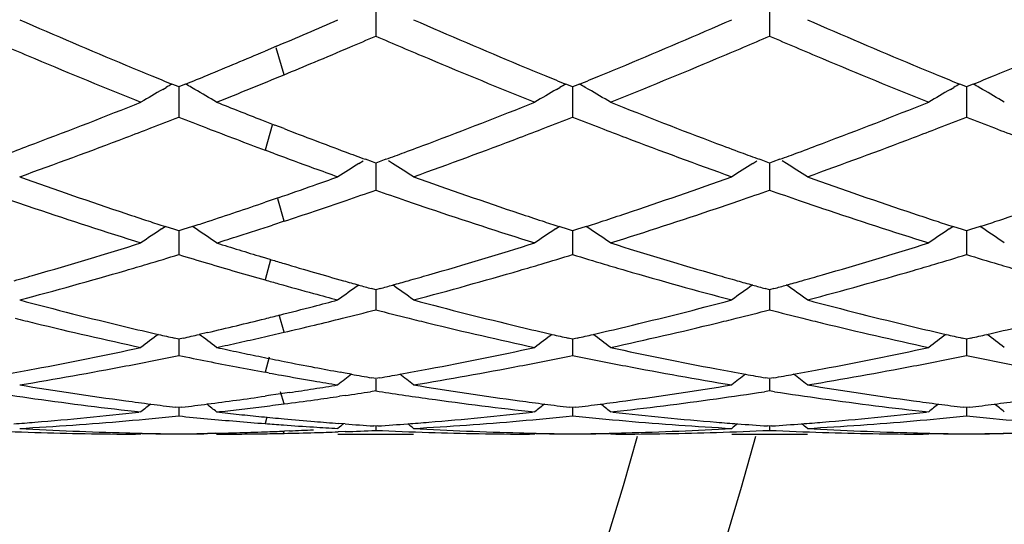
# Model space of a CAD drawing. Units: inches. Extents: x 4 to 17.9, y 3.5 to 15.1.
# Drawn here: x 15.8 to 16.1, y 13.6 to 13.7 of the extents above; entities that cross this region are included whole.
import ezdxf

# ---------------------------------------------------------------- set-up
doc = ezdxf.new("R2010")
doc.units = ezdxf.units.IN
doc.header["$LTSCALE"] = 1.21
doc.header["$MEASUREMENT"] = 0
doc.layers.get('0').update_dxf_attribs({"linetype": 'CONTINUOUS'})

msp = doc.modelspace()

# ---------------------------------------------------------------- linework, layer by layer
at = {"color": 7, "linetype": 'CONTINUOUS'}
for p, q in [((15.9193449693, 13.6924815321), (15.9193448499, 13.6869573821)), ((16.0231398217, 13.6924807764), (16.0231397975, 13.6869575575)), ((15.9193448499, 13.6869573821), (15.9193447823, 13.6837714493)), ((16.0231397975, 13.6869575575), (16.0231397836, 13.6837721169)), ((15.8931549978, 13.6810921966), (15.8901911997, 13.6798338212)), ((15.8632147579, 13.669731528), (15.8641092492, 13.6702474396)), ((15.8668265311, 13.6706435889), (15.8656540467, 13.6711216329)), ((15.8674477671, 13.6703907169), (15.8668265311, 13.6706435889)), ((15.8674476754, 13.6703909195), (15.8674477301, 13.6656768254)), ((15.8680662435, 13.6706424422), (15.8674477671, 13.6703907169)), ((15.8692457107, 13.6711232905), (15.8680662435, 13.6706424422)), ((15.8716808549, 13.6697311868), (15.8707859425, 13.6702473764)), ((15.9670080609, 13.6697322364), (15.9679026973, 13.6702482325)), ((15.9706206049, 13.6706444982), (15.9694478782, 13.6711226435)), ((15.9712419769, 13.6703915691), (15.9706206049, 13.6706444982)), ((15.9712418728, 13.670391777), (15.9712419345, 13.6656766871)), ((15.9718630857, 13.6706443648), (15.9712419769, 13.6703915691)), ((15.9730359265, 13.6711225066), (15.9718630857, 13.6706443648)), ((15.9754759746, 13.6697318581), (15.9745807391, 13.6702482383)), ((16.0708036599, 13.6697316623), (16.071698419, 13.670247754)), ((16.074416046, 13.6706440038), (16.0732433964, 13.6711220937)), ((16.0750372129, 13.6703911709), (16.074416046, 13.6706440038)), ((16.075658409, 13.6706440187), (16.0750372129, 13.6703911709)), ((16.075037224, 13.6703913403), (16.0750372174, 13.6656767494)), ((16.0768310443, 13.6711221086), (16.075658409, 13.6706440187)), ((16.0792707578, 13.6697317025), (16.0783760733, 13.6702477471)), ((15.8674477301, 13.6656768254), (15.8674477671, 13.6624348827)), ((15.9712419345, 13.6656766871), (15.9712419767, 13.6624340623)), ((16.0750372174, 13.6656767494), (16.0750372128, 13.6624344456)), ((15.8951730869, 13.659405235), (15.8927544017, 13.6603398442)), ((15.8927209366, 13.6527909718), (15.8901911993, 13.6537333564)), ((15.9149063394, 13.6502325338), (15.9160065412, 13.6509223101)), ((15.91847649, 13.6506397982), (15.9166451887, 13.6513127532)), ((15.9193447824, 13.6503216809), (15.91847649, 13.6506397982)), ((15.9202177934, 13.6506415815), (15.9193447824, 13.6503216809)), ((15.9193449309, 13.6503217674), (15.9193448499, 13.6464597349)), ((15.9220381314, 13.6513106171), (15.9202177934, 13.6506415815)), ((15.9237831176, 13.6502332036), (15.9226837034, 13.6509224011)), ((16.0187021235, 13.6502323723), (16.0198014989, 13.6509215787)), ((16.0222671556, 13.6506408364), (16.0204469675, 13.6513097445)), ((16.0231397835, 13.6503211128), (16.0222671556, 13.6506408364)), ((16.0240124961, 13.650640878), (16.0231397835, 13.6503211128)), ((16.0231398139, 13.6503211553), (16.0231397975, 13.6464597743)), ((16.0258326637, 13.6513097996), (16.0240124961, 13.650640878)), ((16.027577435, 13.6502324948), (16.0264782388, 13.6509215741)), ((15.9193448499, 13.6464597349), (15.9193447823, 13.6431906693)), ((16.0231397975, 13.6464597743), (16.0231397836, 13.6431912118)), ((15.8931022372, 13.641000584), (15.8901911997, 13.6400023374)), ((15.893644536, 13.6411873462), (15.8931022372, 13.641000584)), ((15.8628873979, 13.6329735708), (15.8638653648, 13.6336304211)), ((15.8663941224, 13.6327943079), (15.8638660796, 13.633613472)), ((15.8710392497, 13.6336165524), (15.8684939367, 13.6327918636)), ((15.8720081746, 13.6329731861), (15.871039949, 13.6336235527)), ((15.8951730866, 13.6349919924), (15.8921476534, 13.6340012087)), ((15.9666806322, 13.6329743478), (15.9676588117, 13.6336313423)), ((15.9701881063, 13.6327950582), (15.9676595341, 13.6336143989)), ((15.9748241883, 13.633614202), (15.9722955302, 13.6327949205)), ((15.9758033584, 13.6329739215), (15.9748249102, 13.6336311456)), ((16.0704762918, 13.6329737105), (16.0714545663, 13.6336308)), ((16.0739836164, 13.6327946373), (16.0714552868, 13.6336138567)), ((16.0786191622, 13.6336138786), (16.0760908454, 13.632794653)), ((16.0795981307, 13.6329737556), (16.0786198819, 13.6336308228)), ((15.8674477671, 13.6324545484), (15.8663941224, 13.6327943079)), ((15.867447696, 13.6324545516), (15.8674477301, 13.6294799831)), ((15.8684939367, 13.6327918636), (15.8674477671, 13.6324545484)), ((15.9712419769, 13.632455223), (15.9701881063, 13.6327950582)), ((15.9712418959, 13.6324552294), (15.9712419345, 13.629480032)), ((15.9722955302, 13.6327949205), (15.9712419769, 13.632455223)), ((16.0750372129, 13.6324549078), (16.0739836164, 13.6327946373)), ((16.0760908454, 13.632794653), (16.0750372129, 13.6324549078)), ((16.0750372215, 13.6324548905), (16.0750372174, 13.6294800062)), ((15.8674477301, 13.6294799831), (15.8674477671, 13.626213777)), ((15.9712419345, 13.629480032), (15.9712419767, 13.6262131395)), ((16.0750372174, 13.6294800062), (16.0750372128, 13.6262134374)), ((15.8917965293, 13.6248772881), (15.8892523977, 13.625644183)), ((15.9193447824, 13.6169517666), (15.9182045257, 13.6172659325)), ((15.9204951047, 13.6172687636), (15.9193447824, 13.6169517666)), ((15.9193448935, 13.6169516355), (15.9193448499, 13.6148910733)), ((16.0231397835, 13.6169513398), (16.0219899238, 13.6172681726)), ((16.0242897377, 13.6172682091), (16.0231397835, 13.6169513398)), ((16.0231398063, 13.6169511838), (16.0231397975, 13.6148909752)), ((15.9193448499, 13.6148910733), (15.9193447823, 13.6116568311)), ((16.0231397975, 13.6148909752), (16.0231397836, 13.6116572289)), ((15.875029071, 13.6056905709), (15.8728476522, 13.6051848066)), ((15.8674477671, 13.6039527086), (15.8662965792, 13.6042130221)), ((15.8674477168, 13.6039524566), (15.8674477301, 13.6028247994)), ((15.8674477301, 13.6028247994), (15.8674477671, 13.599652183)), ((15.8685848737, 13.6042098069), (15.8674477671, 13.6039527086)), ((15.9712419769, 13.6039531812), (15.9700905394, 13.6042135542)), ((15.9712419195, 13.6039529307), (15.9712419345, 13.6028250337)), ((15.9712419345, 13.6028250337), (15.9712419767, 13.5996517514)), ((15.9723930667, 13.6042134483), (15.9712419769, 13.6039531812)), ((16.0750372129, 13.6039529603), (16.073886075, 13.6042132518)), ((16.0761883905, 13.6042132639), (16.0750372129, 13.6039529603)), ((16.0750372174, 13.6028249207), (16.0750372128, 13.5996519531)), ((16.075037219, 13.603952698), (16.0750372174, 13.6028249207)), ((15.8912890179, 13.595023562), (15.8901911994, 13.5952242342)), ((15.9112872514, 13.5950106367), (15.9100060395, 13.5952448412)), ((15.9129880531, 13.5947022787), (15.9112872514, 13.5950106367)), ((15.9193447824, 13.5935755613), (15.9183113902, 13.5937559569)), ((15.9203948776, 13.5937589119), (15.9193447824, 13.5935755613)), ((15.9193448499, 13.5933904758), (15.9193447823, 13.5903077568)), ((16.0231397835, 13.5935752912), (16.0220901523, 13.5937585387)), ((16.024189513, 13.5937585619), (16.0231397835, 13.5935752912)), ((16.0231397975, 13.5933902438), (16.0231397836, 13.5903079956)), ((15.8936005194, 13.5894302481), (15.8911006341, 13.5890637127)), ((15.8947714121, 13.589604126), (15.8936005194, 13.5894302481)), ((15.8965879845, 13.5898766634), (15.8947714121, 13.589604126)), ((15.9193447823, 13.5903077568), (15.9179871927, 13.5900998629)), ((16.0231397838, 13.5903079955), (16.021808345, 13.5901040751)), ((16.0244712454, 13.590104065), (16.0231397838, 13.5903079955)), ((15.8911006341, 13.5890637127), (15.8901911997, 13.5889319592)), ((15.9112872513, 13.589101437), (15.9098051403, 13.5888867741)), ((15.8574832155, 13.5847595085), (15.8568859505, 13.5846936037)), ((15.8674477671, 13.5859136173), (15.8666027831, 13.586016224)), ((15.8674477396, 13.5859132336), (15.8674477671, 13.5837085116)), ((15.8682714121, 13.5860136146), (15.8674477671, 13.5859136173)), ((15.9612753607, 13.5847595085), (15.9606780774, 13.5846936007)), ((15.9712419769, 13.5859138708), (15.9703967997, 13.5860165031)), ((15.9712419453, 13.5859134869), (15.9712419767, 13.5837083015)), ((15.9720868201, 13.5860164517), (15.9712419769, 13.5859138708)), ((15.9818049477, 13.5846935912), (15.9812076297, 13.5847595085)), ((16.0650721828, 13.5847595085), (16.0644748811, 13.5846935952)), ((16.0750372129, 13.5859137523), (16.0741923011, 13.5860163465)), ((16.0758821624, 13.5860163524), (16.0750372129, 13.5859137523)), ((16.0750372163, 13.5859133686), (16.0750372128, 13.5837083997)), ((15.9112872514, 13.581609029), (15.9094864959, 13.5817462901)), ((15.8771174946, 13.5791541821), (15.875029071, 13.5791099554)), ((15.8771884413, 13.5790962122), (15.8750290709, 13.5790569258)), ((15.8965879845, 13.5797883365), (15.8953002339, 13.5797340275)), ((15.9112872513, 13.5795787273), (15.9094107826, 13.5795105376)), ((15.9193447824, 13.5810365386), (15.9188254394, 13.5810713822)), ((15.9198870767, 13.5810729346), (15.9193447824, 13.5810365386)), ((15.9193448091, 13.5810359589), (15.9193447823, 13.5799137759)), ((16.0231397835, 13.5810364349), (16.022597859, 13.5810728011)), ((16.0236818005, 13.5810728085), (16.0231397835, 13.5810364349)), ((16.0231397891, 13.5810358553), (16.0231397836, 13.5799138471)), ((15.8574832155, 13.5789205816), (15.8560548003, 13.5789195021)), ((15.8574832155, 13.5789205816), (15.8560549473, 13.5789238197)), ((15.8788397551, 13.5789195021), (15.8774114515, 13.5789205816)), ((15.9093808065, 13.5789195021), (15.9293103464, 13.5789195021)), ((15.9612753607, 13.5789205816), (15.9598469702, 13.5789195021)), ((15.9612753607, 13.5789205816), (15.9598471122, 13.5789238197)), ((15.9826357493, 13.5789238197), (15.9812076297, 13.5789205816)), ((15.9826358956, 13.5789195021), (15.9812076297, 13.5789205816)), ((16.0131763818, 13.5789195021), (16.0331034575, 13.5789195021)), ((16.0650721828, 13.5789205816), (16.063643867, 13.5789195021)), ((16.0650721828, 13.5789205816), (16.0636440127, 13.5789238197))]:
    msp.add_line(p, q, dxfattribs=at)
at = {"color": 9, "linetype": 'CONTINUOUS'}
for p, q in [((15.8951729107, 13.6735855441), (15.8931228833, 13.680680863)), ((15.8920378772, 13.6602883901), (15.8901913756, 13.6537332906)), ((15.8951729107, 13.6349919345), (15.8935293529, 13.6409267834)), ((15.8916510006, 13.6248369391), (15.8901913756, 13.6195283771)), ((15.8951729107, 13.6057410982), (15.8939020766, 13.6103549568)), ((15.8912862875, 13.5991578161), (15.8901913756, 13.5952242019)), ((15.8951729107, 13.5868884807), (15.8942634262, 13.5900891137)), ((15.8906851008, 13.5833856178), (15.8901913756, 13.5816977222)), ((15.8951729107, 13.5791143329), (15.8949867383, 13.5797251254))]:
    msp.add_line(p, q, dxfattribs=at)
at = {"color": 7, "linetype": 'CONTINUOUS'}
for centre, radius, start, end in [((14.8747023427, 13.8939195021), 1.1875, 15.4025299973, 344.5899277515), ((16.5456677969, 15.3351722099), 1.7976354776, 246.3836087448, 247.3525482496), ((15.1725048728, 15.3738894905), 1.8398095774, 293.0602085613, 293.6105339354), ((16.6497549549, 15.3359011069), 1.7984202088, 246.3843951396, 247.3528885051), ((15.285749445, 15.3523240339), 1.8162648959, 292.6508765751, 293.6098818773), ((16.7527515573, 15.3340654106), 1.7964191651, 246.3842173793, 247.3538219365), ((15.2039438852, 15.3472536219), 1.8107930257, 293.0344588291, 293.2707151602), ((16.6340283118, 15.3453086359), 1.808722856, 246.7258190446, 246.9630065615), ((15.306035366, 15.3511217597), 1.8150188918, 293.0355658302, 293.2718829052), ((16.739488325, 15.3493074354), 1.8130535375, 246.7274075961, 246.9639866877), ((16.5151705534, 15.3099423981), 1.7702819533, 246.9637054425, 247.2129472345), ((15.2173539852, 15.3157169839), 1.7765236471, 292.7106560509, 293.0344231677), ((16.6189053954, 15.3097264607), 1.7700602935, 246.9627699995, 247.2119923093), ((15.3188088051, 15.3210955245), 1.7823886066, 292.7877814598, 293.0353866839), ((16.7241934022, 15.3133188425), 1.7739496576, 246.9637479525, 247.2125137297), ((16.4808879385, 15.2276410328), 1.6811262681, 247.203778018, 248.2334543993), ((15.2032665737, 15.3017792653), 1.7614120657, 292.6860416448, 292.9535781257), ((16.5842144546, 15.226448557), 1.6798461456, 247.2027046495, 248.2331211725), ((15.34872182, 15.2496885308), 1.7049693541, 291.7752107051, 292.7904398599), ((16.6889492262, 15.2287109243), 1.6822950281, 247.2030945518, 248.2320272981), ((16.517420677, 15.2676873541), 1.7244774411, 247.3553167765, 247.6025280062), ((15.2162410331, 15.2707748976), 1.7278024355, 292.4134047848, 292.6856155881), ((15.2324731487, 15.2796494487), 1.7374153908, 292.422202171, 292.7099288655), ((16.6217281754, 15.2689413057), 1.7258315854, 247.355630229, 247.6025713856), ((15.3211018241, 15.268271729), 1.7250809512, 292.3952554442, 292.6423805223), ((16.7252766665, 15.2684212586), 1.7252572547, 247.3565121384, 247.6036114631), ((15.4248342949, 15.2683107455), 1.7251411227, 292.3966670277, 292.6437746051), ((16.5066453593, 15.241553122), 1.6962089862, 247.602681456, 247.7965568658), ((15.2283696602, 15.2413992375), 1.6960214213, 292.201823723, 292.4130046381), ((15.254424662, 15.2264039619), 1.6798224183, 291.7689536991, 292.4227960093), ((16.6110149351, 15.242957543), 1.6977259024, 247.6027233568, 247.7964654826), ((15.3314093356, 15.2432693434), 1.6980372078, 292.2014168138, 292.3951090107), ((16.7147529365, 15.2428958406), 1.6976475493, 247.6037610602, 247.797482788), ((15.435401226, 15.2426808958), 1.6974184026, 292.2027676223, 292.3965168047), ((16.1533605598, 13.1677063056), 0.5798395572, 119.7480704704, 119.9237573226), ((15.5814896279, 13.1676618633), 0.5799004705, 60.0745762522, 60.2497315053), ((16.2570619468, 13.1678673634), 0.5796547328, 119.747987274, 119.9237730754), ((15.6853541801, 13.1677874045), 0.5797576148, 60.0744039412, 60.2501199545), ((16.3609159716, 13.1677897691), 0.5797506528, 119.7492292672, 119.9249651106), ((15.7891756499, 13.1678156394), 0.5797196804, 60.0752262595, 60.250977069), ((16.1518935602, 13.170238946), 0.5769127233, 120.0255124325, 120.6851752718), ((15.582925525, 13.1701404704), 0.577035982, 59.313360643, 59.9727844207), ((16.2556061447, 13.1703806554), 0.576750254, 120.0255788476, 120.6855623205), ((15.686793969, 13.1702727122), 0.5768853775, 59.3128300654, 59.9725504026), ((16.3594725465, 13.1702815906), 0.5768709563, 120.0267724745, 120.6864842312), ((15.790626342, 13.1703198504), 0.5768256208, 59.313657376, 59.9734322763), ((15.268662928, 15.141027055), 1.5878628544, 290.6843783562, 291.7665467457), ((16.4779973517, 15.1705886722), 1.6196797937, 248.2347073671, 248.4600413311), ((15.3720909675, 15.1419134762), 1.5888210957, 290.685418519, 291.7668871034), ((16.5624501198, 15.1214144233), 1.5668385304, 248.2248471155, 249.3214846979), ((15.4766900886, 15.1398236988), 1.5865828017, 290.6849544816, 291.7679654028), ((15.2914008842, 15.1335007778), 1.5798306488, 291.0986373311, 291.3845504995), ((16.4422184049, 15.1303439195), 1.5764257757, 248.6168055123, 248.9024936049), ((16.4689195419, 15.1475902953), 1.5949546654, 248.4600404988, 248.6885134686), ((15.3956719689, 15.1322836702), 1.578524217, 291.0983205919, 291.3845303667), ((16.5451107211, 15.1280597274), 1.5739707514, 248.6170706611, 248.9040850068), ((15.4994154251, 15.132484138), 1.5787294069, 291.0975045372, 291.383632465), ((16.6490147776, 15.1282353454), 1.5741735999, 248.6157079704, 248.9026662353), ((15.3020490682, 15.1059257294), 1.5502710978, 290.8359631006, 291.0983403872), ((16.432203342, 15.1043487534), 1.5485681023, 248.9019986991, 249.2124355741), ((16.4619544726, 15.1297507983), 1.5758036911, 248.6887038236, 248.8253183913), ((15.4062018353, 15.1050146295), 1.549292751, 290.8355701889, 291.0980260218), ((16.5366110959, 15.1060177056), 1.5503467309, 248.9039513051, 249.1663149104), ((15.5097833276, 15.1056333535), 1.5499464611, 290.8347836526, 291.0972151579), ((16.6403040972, 15.105647666), 1.5499645271, 248.9025292441, 249.1649480059), ((15.3213157845, 15.0550999228), 1.4959161197, 289.697271388, 290.8387090827), ((16.4493634006, 15.0970942434), 1.5408038775, 248.9196950735, 249.2404400972), ((15.4252594516, 15.054739267), 1.4955265944, 289.6965806257, 290.8382888118), ((16.5129221778, 15.0431486597), 1.4831631666, 249.1578267436, 250.3090873985), ((15.5285856283, 15.0560294659), 1.4968986797, 289.6967630872, 290.8374636508), ((15.2949016767, 15.0722076721), 1.5142115172, 290.41670475, 290.6753333517), ((16.4227036429, 15.079293418), 1.5217723193, 249.212023465, 249.5170203591), ((16.4397003353, 15.0715654548), 1.5135074727, 249.2399516426, 249.5657990525), ((15.3986948356, 15.0721405086), 1.5141486702, 290.4176668583, 290.6762443557), ((16.5423246106, 15.0683114729), 1.510049858, 249.3244072519, 249.5838171011), ((15.5033824886, 15.0698194464), 1.511662731, 290.4165874268, 290.6756995409), ((16.4084363218, 15.0408826925), 1.4807974148, 249.6185426435, 250.0416111631), ((16.432686401, 15.0527419418), 1.4934196676, 249.5658256419, 249.7850335309), ((15.4058372951, 15.0529634367), 1.4936846823, 290.21774814, 290.4175288623), ((16.5353460125, 15.049572931), 1.4900540142, 249.5839530139, 249.7841807383), ((15.5105010219, 15.0507055567), 1.4912663028, 290.2163794238, 290.4164490903), ((16.2173953697, 13.168975088), 0.568426198, 122.1509595943, 122.8112038158), ((15.6214389651, 13.1691458475), 0.5682050957, 57.1916003299, 57.8522820085), ((16.3213181637, 13.1687351797), 0.5686967682, 122.1489396887, 122.8088787911), ((15.7251010797, 13.1689468037), 0.5684433675, 57.1913732634, 57.8516370623), ((16.2951732741, 14.9586231517), 1.3934425315, 250.3028187346, 251.5192154681), ((16.3994800396, 15.0162273307), 1.4545657193, 250.0417125021, 250.3095379474), ((15.4273337546, 14.9937265764), 1.4306675695, 289.4186243483, 289.6904631759), ((16.3991006615, 14.9590407206), 1.3938801527, 250.3034961017, 251.5194832567), ((15.5397593854, 14.9695819741), 1.405026985, 288.4844865415, 289.6908636318), ((16.5025480453, 14.9580644143), 1.3928444459, 250.303349947, 251.5202829679), ((15.434953582, 14.9721094557), 1.4077467999, 289.0160751118, 289.4186497433), ((15.4568231217, 14.9666773862), 1.4019783794, 288.925371639, 289.2630953437), ((16.3802224473, 14.9617180876), 1.3967543717, 250.7334527611, 251.0733587395), ((15.5598699049, 14.9687435222), 1.4041751702, 288.9260702408, 289.2641103706), ((16.484746711, 14.9639040545), 1.3990580289, 250.734791555, 251.0740765554), ((16.2702029034, 14.943618685), 1.3776140329, 251.0740678949, 251.3441464373), ((15.4465461328, 14.9384291141), 1.3721271952, 288.5300220193, 288.8642165515), ((15.464214066, 14.9451531519), 1.3792205541, 288.5605864899, 288.924943245), ((16.3739647919, 14.9434643434), 1.3774578066, 251.0733004233, 251.3433400178), ((15.5674363392, 14.9467082282), 1.3808769942, 288.6561270076, 288.9256438568), ((16.4784216989, 14.9454530554), 1.3795530259, 251.0740174284, 251.3437695144), ((16.2531105477, 14.8923697995), 1.3235903759, 251.3355157203, 252.6081736121), ((16.2815889117, 14.9181854751), 1.350784166, 251.5219986619, 251.7864773415), ((15.4530337832, 14.9191041254), 1.3517422817, 288.1910306205, 288.5296065393), ((15.4712977499, 14.9240956257), 1.3570034925, 288.2015894548, 288.5600595229), ((16.3566963769, 14.8916899396), 1.3228799284, 251.3346152758, 252.6078994742), ((16.3856079662, 14.9188751131), 1.3515088833, 251.5222437819, 251.7864777286), ((15.5570279743, 14.9185503224), 1.351153125, 288.2116740929, 288.4760811034), ((15.5811827082, 14.9057877804), 1.3377093996, 287.399786474, 288.6589483255), ((16.460897674, 14.8929108715), 1.3241659427, 251.3349227178, 252.6069892953), ((16.4892940014, 14.9186074391), 1.3512209147, 251.5229957525, 251.7873887532), ((15.6607966372, 14.9185402937), 1.3511520335, 288.2128511411, 288.4772461565), ((16.2770346205, 14.904353191), 1.3362214174, 251.7865934167, 251.9885742784), ((15.4583336612, 14.9030144907), 1.3348022432, 288.0103363915, 288.1905141054), ((15.4814763242, 14.8930589736), 1.3243403626, 287.6642295005, 288.0649559273), ((16.3810755968, 14.9051093845), 1.3370162076, 251.7865928399, 251.9884946344), ((15.5614080854, 14.9052456034), 1.3371459514, 288.0096995831, 288.211562652), ((16.4848328751, 14.905057383), 1.3369553736, 251.7875023089, 251.9893807717), ((15.665273746, 14.904941884), 1.3368355659, 288.010838787, 288.2127371814), ((16.1782842851, 13.1644433004), 0.5647971412, 123.9469511682, 124.6104202262), ((15.5565248881, 13.1643464803), 0.5649253875, 55.3880208116, 56.0512413992), ((15.4881288176, 14.8722178827), 1.3024632852, 287.3904567143, 287.663576168), ((16.2819893563, 13.1645766431), 0.5646379382, 123.9470416704, 124.6108335142), ((15.6603991261, 13.1644693902), 0.5647798913, 55.3874557356, 56.0509725557), ((16.3858628174, 13.1644826532), 0.5647588258, 123.9483006811, 124.6118165874), ((15.7642354587, 13.164514384), 0.5647192203, 55.388337956, 56.0519116493), ((15.4788119723, 14.8382395682), 1.2668665636, 286.071516822, 287.3917753413), ((16.2618530414, 14.8567616634), 1.2862666676, 252.6095511714, 252.8856970139), ((15.5824529446, 14.8387011987), 1.2673522759, 286.0723664282, 287.3920591924), ((16.356274219, 14.8261663268), 1.2542678382, 252.6005102446, 253.9339629862), ((15.6865951752, 14.8375327482), 1.2661339996, 286.0719662604, 287.3929480757), ((15.5003202384, 14.8327278782), 1.2611339733, 286.5301363114, 286.9243656382), ((16.234126662, 14.8313352627), 1.2596710711, 253.076716906, 253.4368172307), ((16.2574638201, 14.842507051), 1.2713516002, 252.8856984946, 253.1646715505), ((15.6043163359, 14.8320675116), 1.2604440458, 286.5297886772, 286.9243160487), ((16.337267948, 14.8291986157), 1.2574375005, 253.0768479513, 253.4722842173), ((15.7080789529, 14.8322295856), 1.2606083111, 286.5291798724, 286.9235939221), ((16.4410933588, 14.8292123964), 1.2574591832, 253.0757114113, 253.4711166778), ((15.5054618392, 14.8154441145), 1.2431016576, 286.2573414982, 286.5296049008), ((16.2293273431, 14.8151679638), 1.242806465, 253.436417219, 253.8007127157), ((16.2524018963, 14.8257404989), 1.2538375819, 253.2855939661, 253.4466290824), ((16.248103851, 14.811236681), 1.2387103292, 253.4460579678, 253.8344511139), ((15.6094047246, 14.8149623041), 1.2425980466, 286.257002754, 286.5292617448), ((16.3332411771, 14.8156298394), 1.2432838235, 253.4723008121, 253.7445235576), ((15.7130987867, 14.8153541314), 1.2430020748, 286.2563763839, 286.528660792), ((16.4369781557, 14.8153466738), 1.2429956719, 253.4711336778, 253.7434065832), ((15.4910601269, 14.7963761321), 1.2232485515, 285.7977679691, 286.0630805946), ((15.5142892337, 14.7849800536), 1.2113844871, 284.8872277933, 286.259898104), ((16.2248400302, 14.7996918818), 1.2266929607, 253.8003226821, 254.1687092536), ((16.2436264508, 14.79576234), 1.2226012548, 253.8340809748, 254.2046514661), ((15.5948559773, 14.7963110877), 1.2231852947, 285.7985741754, 286.0638188939), ((15.6181438066, 14.7848022459), 1.2111974459, 284.8866836608, 286.2595355992), ((16.3222645229, 14.7774022469), 1.203511869, 253.7367704627, 255.1184350069), ((16.3470113384, 14.7942148596), 1.2210008323, 253.9367171273, 254.2026071551), ((15.6990236047, 14.7950567014), 1.2218774118, 285.7976943384, 286.0633663585), ((15.721739586, 14.7855319935), 1.2119533961, 284.8868363731, 286.2588799415), ((16.222118175, 14.790101394), 1.2167237107, 254.1688162997, 254.3395335548), ((16.2178927643, 14.7749614524), 1.2010051995, 254.3386623716, 254.7991244427), ((16.2421071789, 13.1580860339), 0.5646232262, 125.4214207894, 126.1065842845), ((16.2407606811, 14.7856384973), 1.2120796188, 254.2047378313, 254.4026170992), ((16.2387753548, 14.7785292907), 1.2046984036, 254.4026514611, 254.5676459708), ((15.5998478066, 14.7785770423), 1.2047620545, 285.4352911301, 285.5991959172), ((15.5976961747, 14.7862805869), 1.2127604368, 285.5992359663, 285.7984777384), ((15.596735131, 13.1582441326), 0.5644064203, 53.8963553068, 54.5834291627), ((16.3460372933, 13.1578609081), 0.5648843933, 125.4178108387, 126.1041533222), ((16.3442355602, 14.7844111288), 1.2108117167, 254.2027020379, 254.4022219936), ((16.3421330674, 14.7768827821), 1.202995293, 254.4022612323, 254.5663853948), ((15.7039929669, 14.7774014024), 1.20353606, 285.4340945222, 285.5981453689), ((15.7018515496, 14.7850689159), 1.2114969915, 285.5981853025, 285.7975978355), ((15.7003847355, 13.158051306), 0.5646467759, 53.8961195085, 54.582767806), ((16.2139831384, 14.7605743628), 1.1860963591, 254.7991479406, 255.1190910635), ((16.1208280676, 14.7251500107), 1.1494745169, 255.1131250209, 256.5503385768), ((15.608420814, 14.7468673341), 1.1719136489, 284.5575753743, 284.8809055813), ((16.2246791536, 14.7254006016), 1.1497310026, 255.1136515146, 256.5505136252), ((15.7161288358, 14.7321012684), 1.1566380536, 283.4531146226, 284.8814432676), ((16.3283368812, 14.724883183), 1.1491961695, 255.1135474893, 256.5511287499), ((15.6150459648, 14.7209923211), 1.1452037834, 283.9018127756, 284.0998563448), ((15.6117883468, 14.7339003511), 1.1585165252, 284.1005940342, 284.5575687911), ((15.6328756631, 14.7294744559), 1.153941419, 283.9242511787, 284.3741424031), ((16.2050062606, 14.726095553), 1.150467794, 255.6230455671, 256.073464595), ((15.7363809713, 14.7305392987), 1.1550444592, 283.9264142071, 284.3749545917), ((16.3090978402, 14.7273341957), 1.1517409016, 255.6240487909, 256.0738871548), ((16.098500318, 14.7152156614), 1.1392548627, 256.0740867896, 256.3437990134), ((16.0912846446, 14.6849280016), 1.1081198601, 256.3366072378, 257.8196661925), ((15.6172757061, 14.7119626803), 1.135902916, 283.5084692661, 283.9020660132), ((15.6391468754, 14.7039112333), 1.1276200496, 283.1234589994, 283.5441828585), ((15.6364795014, 14.7149721426), 1.1389980367, 283.5443228181, 283.9238428196), ((16.2022742984, 14.7150844745), 1.1391228627, 256.0735418882, 256.3431959461), ((16.1949952702, 14.6845324079), 1.107715972, 256.3359398912, 257.81947059), ((15.7455594649, 14.6928951927), 1.1162973451, 282.1867070647, 283.6588226497), ((15.7397755414, 14.7168991216), 1.1409882366, 283.6564155276, 283.9258150316), ((16.3063343366, 14.7161956044), 1.1402646145, 256.0739648395, 256.3435055614), ((16.2989443389, 14.6851768668), 1.1083780457, 256.3361411941, 257.8188066916), ((16.114073589, 14.6970652871), 1.1205889967, 256.552229438, 257.0036092953), ((16.200445395, 13.1516353798), 0.5658883107, 126.724502875, 127.3051458418), ((16.111963804, 14.6879348119), 1.1112179367, 257.0037326129, 257.2275697355), ((15.6229808067, 14.6878169965), 1.11109221, 282.7705604832, 282.9960562453), ((15.5343500052, 13.151531227), 0.5660313177, 52.6932511949, 53.2715333306), ((15.6201166822, 14.7001370238), 1.1237407905, 283.1112589246, 283.5084673684), ((15.6421363642, 14.6911197912), 1.1144839168, 282.8107443636, 283.1230932303), ((16.2179604362, 14.6974639146), 1.1209977768, 256.5523904752, 257.0035132521), ((16.3041457465, 13.151762788), 0.5657313351, 126.7246472306, 127.305571442), ((16.2158576033, 14.6883635781), 1.111657647, 257.0036359121, 257.2274308313), ((15.726588843, 14.6886429097), 1.1119383856, 282.7712532435, 282.9949895669), ((15.7240232864, 14.6997093502), 1.1232983176, 282.9955704057, 283.4458785393), ((15.6382311242, 13.1516522154), 0.5658836021, 52.6926673046, 53.2733739257), ((16.3217281327, 14.6974022643), 1.1209317906, 256.5529728208, 257.0042202953), ((16.4080269751, 13.1516685172), 0.5658574757, 126.725883079, 127.3065844069), ((16.3196552166, 14.6884309016), 1.1117240589, 257.0043413121, 257.2280969328), ((15.8304355956, 14.6883452886), 1.1116369385, 282.7720570157, 282.9958301784), ((15.8278200252, 14.6996266883), 1.1232175712, 282.9964225884, 283.4467393129), ((15.7420723977, 13.1516985054), 0.5658185638, 52.6935764002, 53.2743243664), ((15.6462899097, 14.6726248903), 1.0955282846, 282.1790925284, 282.4960470274), ((15.6442813519, 14.6816870863), 1.1048104018, 282.4960557993, 282.8107408457), ((15.6306890891, 14.6524748678), 1.0749188332, 280.6599623135, 282.18021158), ((16.1065550174, 14.6634610474), 1.086153403, 257.8209168953, 258.1402267205), ((16.1047843141, 14.6550295321), 1.077537961, 258.1402311969, 258.4617209056), ((15.7344298916, 14.6526942432), 1.0751441029, 280.6605599462, 282.1804194953), ((16.2065859254, 14.6453960927), 1.0677006932, 257.8139084646, 259.3443531672), ((15.8383532146, 14.6520515791), 1.074489216, 280.6602493955, 282.1810563447), ((15.6518647105, 14.6460884199), 1.0684123043, 280.8767392564, 281.6410034063), ((16.0836561078, 14.6492407776), 1.0716259909, 258.3602614092, 258.773811827), ((16.0817617331, 14.6396974885), 1.0618964985, 258.7738234262, 259.1905557544), ((16.1031250025, 14.6469021401), 1.0692429133, 258.4617271866, 258.7853483544), ((16.1012765375, 14.6375669566), 1.0597264819, 258.7852193711, 259.2289722798), ((15.7557254726, 14.6457726083), 1.0680899825, 280.8764609277, 281.6409204441), ((16.1861998263, 14.6430707085), 1.0653309331, 258.3591861042, 259.1257191544), ((15.8594967147, 14.6459351261), 1.0682538014, 280.8760223346, 281.6404242532), ((16.2899832899, 14.6429356232), 1.0651960535, 258.3583379933, 259.1249230665), ((15.6356633608, 14.6266814586), 1.0486504251, 280.2290942431, 280.6535607403), ((15.65656141, 14.621607932), 1.0434853465, 279.3179338761, 280.877127127), ((16.0800303839, 14.6306308258), 1.0526660086, 259.1905686887, 259.6103582564), ((16.0786563119, 14.6231450719), 1.0450551861, 259.6716291868, 259.8515797309), ((16.0996432384, 14.6289913327), 1.0509967059, 259.2290743095, 259.6048679433), ((16.2611043344, 13.1453848203), 0.5683990356, 127.7670072418, 128.2283265934), ((16.097802016, 14.6188890924), 1.0407280289, 259.7710839621, 260.0687476461), ((15.7408651346, 14.6188455468), 1.0406889726, 279.9338152369, 280.2294876665), ((15.7394635848, 14.6265948848), 1.0485640327, 280.2296546914, 280.6540745559), ((15.5777630014, 13.145560481), 0.5681520245, 51.7746687629, 52.2388030194), ((15.7603747754, 14.6215384057), 1.0434138292, 279.3175786514, 280.8768461933), ((16.1813437021, 14.6172766197), 1.0390838902, 259.1203567593, 260.6861766143), ((16.2028197911, 14.6255732601), 1.0475233012, 259.3463131041, 259.7713248039), ((16.3650366153, 13.145171491), 0.5686512102, 127.7622251421, 128.2258461267), ((16.2014548651, 14.6180257312), 1.0398533463, 259.771488083, 260.0673525283), ((15.8447729258, 14.6182878447), 1.040120456, 279.9329718635, 280.2287630551), ((15.8433818366, 14.6259798603), 1.0479372472, 280.2289293292, 280.6537451818), ((15.6814066662, 13.1453746245), 0.5683905011, 51.7744265637, 52.2382727806), ((15.8641003652, 14.6219372903), 1.0438183831, 279.3176910882, 280.8764098977), ((16.0774099871, 14.6161487991), 1.0379487718, 259.8512535828, 260.3256390158), ((16.0759582452, 14.6076516123), 1.0293284628, 260.3258148427, 260.6867996004), ((15.968693903, 14.5855517354), 1.0069574294, 261.3288416299, 262.0560178035), ((15.9890073761, 14.5883953979), 1.0098268272, 260.6827193074, 262.286610105), ((15.7450614558, 14.5936255086), 1.0151216839, 278.5845852632, 278.9498899084), ((15.744036034, 14.6001359542), 1.0217123888, 278.9498956962, 279.3131919979), ((15.7655878533, 14.5897971018), 1.0112468185, 278.2839479068, 278.6677494378), ((16.0725556078, 14.5859855451), 1.0073965532, 261.2521722738, 262.0555858647), ((16.0928210835, 14.5885433107), 1.0099757522, 260.6830530866, 262.2866746261), ((15.8491170208, 14.5922508547), 1.0137232075, 277.7158718288, 279.3136207652), ((15.8695815127, 14.5884068298), 1.0098422641, 277.9448494488, 278.6699972607), ((16.1763607428, 14.5860781464), 1.00748935, 261.3290045884, 262.055823733), ((16.1965767558, 14.5883093897), 1.009738856, 260.6830005498, 262.2870556996), ((15.9662723802, 14.567680322), 0.9889228524, 262.0518676796, 263.6842384493), ((15.9871743357, 14.5750619686), 0.9963680144, 262.2881553496, 262.6728266449), ((16.2155511591, 13.1406471889), 0.5704808539, 128.5407700665, 128.8776828861), ((15.9864862241, 14.5697119924), 0.9909739675, 262.6728372404, 263.051602801), ((15.7484115454, 14.5697833317), 0.9910445216, 276.9465271055, 277.3402681763), ((15.519228161, 13.1405298288), 0.5706446161, 51.1206971816, 51.4541087899), ((15.7476969282, 14.5753234892), 0.9966305777, 277.3403222705, 277.7799826211), ((15.7468588494, 14.5814564483), 1.0028205343, 277.7799911475, 278.2173828601), ((15.768222904, 14.5706460629), 0.9919149584, 277.0084658178, 277.3531655406), ((15.7674465669, 14.5766464796), 0.9979653878, 277.3532797668, 277.8199338093), ((15.7666207109, 14.5826693371), 1.0040446023, 277.8198598791, 278.1987672586), ((16.0700425353, 14.5674659787), 0.9887073909, 262.0514900253, 263.6841386106), ((16.0909949008, 14.5752593934), 0.9965669239, 262.2882117882, 262.6726814162), ((16.3192498775, 13.1407698914), 0.570326691, 128.5410386334, 128.8781132276), ((16.0903072402, 14.5699129982), 0.9911764862, 262.6726917608, 263.0514572246), ((15.8521633625, 14.5701263567), 0.9913899035, 276.947797448, 277.3264667129), ((15.851495338, 14.5753206856), 0.9966270124, 277.3264767851, 277.7110583479), ((15.6231167513, 13.1406538458), 0.5704900672, 51.1201043157, 51.4570414261), ((15.8719220511, 14.5715694856), 0.9928430232, 276.3195451098, 277.945379344), ((16.1738760529, 14.5677409552), 0.9889847354, 262.0515652647, 263.6837781), ((16.1947821343, 14.5752541866), 0.9965609087, 262.2885646607, 262.6731642355), ((16.42313866, 13.1406721006), 0.5704605402, 128.54220091, 128.8791386853), ((16.1941040293, 14.5699817481), 0.9912450424, 262.6731745495, 263.0518651929), ((15.9559750741, 14.5699312948), 0.9911943926, 276.9482214115, 277.3269327578), ((15.9552952179, 14.5752172715), 0.9965239098, 277.3269431011, 277.7115416143), ((15.7269631422, 13.140703338), 0.5704191021, 51.1210247107, 51.4579914824), ((15.7504248656, 14.5520386732), 0.9731857202, 274.6622679729, 276.2804075745), ((15.769316131, 14.5615357322), 0.9827392276, 276.3149639393, 276.6623608121), ((15.9850278057, 14.5572092888), 0.9783863526, 263.6850464632, 264.033757123), ((15.7688007576, 14.5659465014), 0.9871800041, 276.6623702919, 277.008459185), ((15.8542089902, 14.5520929556), 0.9732405552, 274.6625581136, 276.280526245), ((16.0879716477, 14.5489082866), 0.9700419305, 263.7166493644, 265.3399371062), ((15.958032791, 14.5517984754), 0.9729448946, 274.6623622264, 276.2808430339), ((15.7513231693, 14.5416980608), 0.9628063091, 274.3283065154, 274.6590054426), ((15.7714501162, 14.5393324779), 0.9604325273, 273.2270093984, 274.8990036382), ((15.7705934714, 14.5493414571), 0.9704780987, 274.8989299907, 275.7276882042), ((15.9644372951, 14.5507977076), 0.9719405751, 264.2729471211, 264.7219341841), ((15.9640518148, 14.5466276547), 0.9677527432, 264.7219487007, 265.1725437228), ((15.9637304735, 14.5428257237), 0.9639372564, 265.1725584965, 265.6246239046), ((15.9846229677, 14.553336747), 0.9744927073, 264.0337643771, 264.383650334), ((15.9842675827, 14.549724289), 0.9708628104, 264.3836585372, 264.7346518071), ((15.9635085793, 14.5399443107), 0.9610473124, 265.6247087393, 265.9154630276), ((15.9839023875, 14.5457511619), 0.9668729351, 264.734595325, 265.2138823865), ((15.9836168641, 14.5423556226), 0.9634654126, 265.2139547101, 265.5872218223), ((16.2717756126, 13.1371978061), 0.5725193916, 129.077011119, 129.2705168699), ((15.9833289935, 14.5385709056), 0.9596697587, 265.6947955693, 266.1459972724), ((15.8553553056, 14.538482162), 0.9595815641, 273.8560461167, 274.3286922806), ((15.8551194094, 14.5416145458), 0.9627228176, 274.3286206814, 274.6592463948), ((15.5671117448, 13.1373901596), 0.5722462849, 50.7325007234, 50.9294702418), ((15.8752473989, 14.5393387391), 0.9604386728, 273.2268763746, 274.8988263061), ((15.874401962, 14.5492174493), 0.9703534938, 274.8987519753, 275.7275786979), ((16.067974435, 14.5481529525), 0.9692835774, 264.2724676435, 265.1023132108), ((16.0671243128, 14.5377742805), 0.9588702207, 265.0999781318, 266.7747232964), ((16.087332039, 14.541271534), 0.962378459, 265.3409525191, 265.671908021), ((16.3757075187, 13.1369915784), 0.5727653417, 129.0712748156, 129.2680164368), ((16.0871070739, 14.5382839994), 0.9593824665, 265.6718400166, 266.1445025893), ((15.9591655879, 14.5383535964), 0.9594523691, 273.8556349175, 274.3282698181), ((15.9589345646, 14.5414215157), 0.9625289743, 274.3281999521, 274.6590697691), ((15.6707534603, 13.1372088442), 0.5724824837, 50.7322556962, 50.9291006978), ((15.9790298047, 14.5395100417), 0.9606103063, 273.2269387465, 274.8986503163), ((15.9781891459, 14.5493347834), 0.9704709481, 274.8985688118, 275.7273609565), ((16.1717642349, 14.5480213651), 0.9691520067, 264.2720104761, 265.1019181468), ((15.8590171989, 14.5280835202), 0.9491655151, 267.3752324841, 268.2195862418), ((15.8789531111, 14.5284717861), 0.9495537809, 266.7738531822, 268.4622127553), ((15.8589228446, 14.5250521795), 0.9461327064, 268.2195939797, 269.8263259878), ((15.8788687661, 14.5256108793), 0.946691641, 268.4626690113, 268.7245460525), ((15.87598905, 14.5244673377), 0.9455478645, 268.8932179459, 269.4824311481), ((15.8788499768, 14.5247350926), 0.9458156531, 268.7245030734, 269.3092582949), ((15.856046911, 14.5247505482), 0.9458310912, 270.6906484294, 271.1499629166), ((15.8589074064, 14.5245017423), 0.9455822593, 270.5174941349, 270.9769092903), ((15.8560258377, 14.5257490622), 0.946829829, 271.2764309411, 271.6089207786), ((15.8559962731, 14.5267828285), 0.9478640179, 271.6089526683, 272.0674381158), ((15.8759803193, 14.5242361709), 0.9453166797, 270.4455810086, 270.8044489392), ((15.8759722245, 14.5248025882), 0.9458831548, 270.8044575225, 271.1631499367), ((15.8559532922, 14.5279826598), 0.9490646186, 272.0674180772, 272.3760869088), ((15.9633018863, 14.5370304408), 0.9581261213, 265.9153803942, 266.3906429784), ((15.8759509, 14.5258252439), 0.9469060326, 271.1631838664, 271.6508429714), ((15.8558779122, 14.5297537508), 0.9508373144, 272.4538672464, 272.8397242791), ((15.9631166012, 14.5341095738), 0.9551993836, 266.3907052891, 266.7750601979), ((15.8759155266, 14.5270598793), 0.9481411746, 271.6508303168, 272.024525742), ((15.8758425281, 14.5290379651), 0.9501206095, 272.1379437189, 272.624263931), ((15.9628091728, 14.5280001828), 0.949082182, 267.3751509648, 268.2195216868), ((15.9827508699, 14.5285457922), 0.9496278023, 266.7739625113, 268.4621568471), ((15.9627145614, 14.5249630576), 0.9460435835, 268.2195338937, 269.8263367605), ((15.9826660597, 14.5256683143), 0.9467490848, 268.4626141378, 268.7243179667), ((15.9797856751, 14.5244961542), 0.9455766827, 268.8929855232, 269.482300555), ((15.9826467473, 14.5247680802), 0.9458486438, 268.7242734823, 269.3091272556), ((15.9598360659, 14.5249631265), 0.9460436897, 270.690799379, 271.2754782583), ((15.962697427, 14.5246912389), 0.9457717672, 270.5176442227, 271.1067827122), ((15.9598174174, 14.5258326328), 0.9469133957, 271.2754352487, 271.5372548764), ((15.9797666699, 14.5250015552), 0.9460820859, 270.1737548913, 271.7804854401), ((15.9596927726, 14.5296107852), 0.9506935324, 271.5386557082, 273.225018059), ((15.9796630838, 14.5283364373), 0.9494185764, 271.7804806258, 272.6246619969), ((16.0666129766, 14.5282291085), 0.9493111995, 267.3752528234, 268.2195074132), ((16.0865424528, 14.528519977), 0.9496019421, 266.7739669161, 268.462268254), ((16.0665125377, 14.5250007944), 0.9460813234, 268.2195125768, 269.8262785429), ((16.0864603666, 14.5257343207), 0.9468150862, 268.4627101833, 268.7245539719), ((16.0835802731, 14.5245813663), 0.9456618945, 268.8932156846, 269.482385864), ((16.086441458, 14.5248527643), 0.9459333273, 268.7245104487, 269.3092209357), ((16.0636331639, 14.5248253789), 0.9459059415, 270.6907871936, 271.2755202898), ((16.0664942935, 14.5245546376), 0.9456351655, 270.5176202099, 271.1068128262), ((16.0636142668, 14.5257063448), 0.9467871098, 271.2754768317, 271.5373101732), ((15.8759829117, 14.5239212626), 0.9450017607, 270.0866128864, 270.4455723201)]:
    msp.add_arc(centre, radius, start, end, dxfattribs=at)
at = {"color": 9, "linetype": 'CONTINUOUS'}
msp.add_arc((14.8747023427, 13.8939195021), 1.1575, 15.8186587422, 344.1813412391, dxfattribs=at)

doc.saveas('drawing.dxf')
